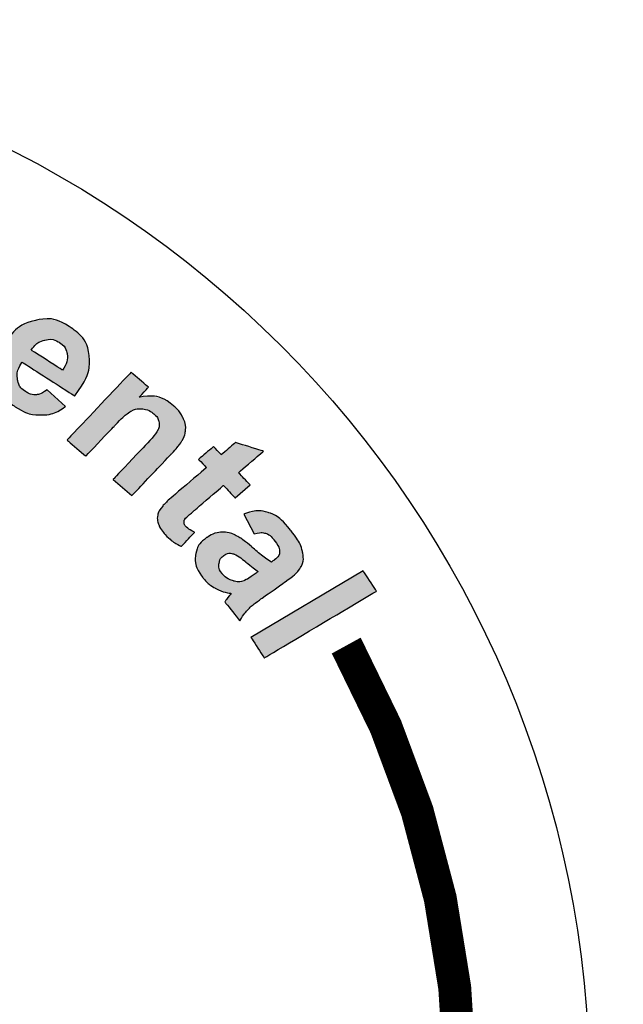
# Model space of a CAD drawing. Extents: x 267 to 3195, y -3 to 557.
# Drawn here: x 2594 to 2597, y 352 to 357 of the extents above; entities that cross this region are included whole.
import ezdxf

# ---------------------------------------------------------------- set-up
doc = ezdxf.new("R2010")
doc.units = 0
doc.header["$LTSCALE"] = 10
doc.header["$MEASUREMENT"] = 0
doc.linetypes.add('HIDDEN', pattern=[0.375, 0.25, -0.125])
for name, color, linetype in [('CON', 6, 'CONTINUOUS'), ('DIM', 1, 'CONTINUOUS'), ('HATCH', 5, 'CONTINUOUS'), ('HATCHWAY', 5, 'CONTINUOUS')]:
    doc.layers.add(name, color=color, linetype=linetype)

# ---------------------------------------------------------------- blocks, each defined once
blk = doc.blocks.new('A$C13900BC2')
at = {"layer": 'HATCHWAY', "linetype": 'Continuous'}
h = blk.add_hatch(color=256, dxfattribs=at)
edge = h.paths.add_edge_path(flags=16)
edge.add_spline(control_points=[(3.0005, 3.9667), (3.008, 3.9779), (3.011, 3.9881), (3.0093, 3.9974), (3.0093, 3.9974), (3.0077, 4.0068), (3.0028, 4.0141), (2.9947, 4.0193), (2.9947, 4.0193), (2.986, 4.0249), (2.9767, 4.0264), (2.9667, 4.0241), (2.9667, 4.0241), (2.9568, 4.0217), (2.9482, 4.0153), (2.941, 4.0049), (2.941, 4.0049), (2.941, 4.0049), (3.0005, 3.9667), (3.0005, 3.9667)], knot_values=[0, 0, 0, 0, 0.2, 0.2, 0.2, 0.200001, 0.4, 0.4, 0.4, 0.400001, 0.6, 0.6, 0.6, 0.600001, 0.8, 0.8, 0.8, 0.800001, 1, 1, 1, 1], degree=3, periodic=0)
edge = h.paths.add_edge_path()
edge.add_spline(control_points=[(2.9711, 3.9298), (2.9711, 3.9298), (3.0063, 3.898), (3.0063, 3.898), (3.0063, 3.898), (2.9914, 3.8874), (2.9759, 3.882), (2.9597, 3.8819), (2.9597, 3.8819), (2.9436, 3.8817), (2.9272, 3.8869), (2.9107, 3.8975), (2.9107, 3.8975), (2.8845, 3.9143), (2.8709, 3.9349), (2.8698, 3.9593), (2.8698, 3.9593), (2.8692, 3.9787), (2.8759, 3.9984), (2.8899, 4.0182), (2.8899, 4.0182), (2.9068, 4.042), (2.9265, 4.0564), (2.9491, 4.0614), (2.9491, 4.0614), (2.9716, 4.0665), (2.9929, 4.0627), (3.0129, 4.0499), (3.0129, 4.0499), (3.0353, 4.0355), (3.0479, 4.0171), (3.0509, 3.9947), (3.0509, 3.9947), (3.0538, 3.9723), (3.0448, 3.9468), (3.0236, 3.918), (3.0236, 3.918), (3.0236, 3.918), (2.9238, 3.9821), (2.9238, 3.9821), (2.9238, 3.9821), (2.9161, 3.9707), (2.9131, 3.9599), (2.9148, 3.9497), (2.9148, 3.9497), (2.9165, 3.9395), (2.922, 3.9315), (2.9312, 3.9256), (2.9312, 3.9256), (2.9374, 3.9216), (2.9438, 3.9198), (2.9503, 3.9203), (2.9503, 3.9203), (2.9569, 3.9209), (2.9638, 3.924), (2.9711, 3.9298)], knot_values=[0, 0, 0, 0, 0.071429, 0.071429, 0.071429, 0.071429, 0.142857, 0.142857, 0.142857, 0.142858, 0.214286, 0.214286, 0.214286, 0.214287, 0.285714, 0.285714, 0.285714, 0.285715, 0.357143, 0.357143, 0.357143, 0.357144, 0.428571, 0.428571, 0.428571, 0.428572, 0.5, 0.5, 0.5, 0.500001, 0.571429, 0.571429, 0.571429, 0.571429, 0.642857, 0.642857, 0.642857, 0.642858, 0.714286, 0.714286, 0.714286, 0.714287, 0.785714, 0.785714, 0.785714, 0.785715, 0.857143, 0.857143, 0.857143, 0.857144, 0.928571, 0.928571, 0.928571, 0.928572, 1, 1, 1, 1], degree=3, periodic=0)
h = blk.add_hatch(color=256, dxfattribs=at)
edge = h.paths.add_edge_path()
edge.add_spline(control_points=[(3.3576, 3.4599), (3.3576, 3.4599), (3.5702, 3.5864), (3.5702, 3.5864), (3.5702, 3.5864), (3.5702, 3.5864), (3.5957, 3.5476), (3.5957, 3.5476), (3.5957, 3.5476), (3.5957, 3.5476), (3.3831, 3.4211), (3.3831, 3.4211), (3.3831, 3.4211), (3.3831, 3.4211), (3.3576, 3.4599), (3.3576, 3.4599)], knot_values=[0, 0, 0, 0, 0.25, 0.25, 0.25, 0.250001, 0.5, 0.5, 0.5, 0.500001, 0.75, 0.75, 0.75, 0.750001, 1, 1, 1, 1], degree=3, periodic=0)
edge = h.paths.add_edge_path(flags=16)
edge.add_spline(control_points=[(3.3716, 3.5849), (3.3663, 3.5884), (3.3585, 3.5944), (3.3481, 3.6029), (3.3481, 3.6029), (3.3378, 3.6114), (3.3304, 3.6164), (3.3257, 3.618), (3.3257, 3.618), (3.3184, 3.6202), (3.312, 3.6194), (3.3065, 3.6155), (3.3065, 3.6155), (3.3011, 3.6116), (3.298, 3.6064), (3.2971, 3.5997), (3.2971, 3.5997), (3.2962, 3.5931), (3.2981, 3.5869), (3.3028, 3.581), (3.3028, 3.581), (3.308, 3.5744), (3.3153, 3.5697), (3.3245, 3.567), (3.3245, 3.567), (3.3315, 3.565), (3.338, 3.5652), (3.3441, 3.5674), (3.3441, 3.5674), (3.3482, 3.5688), (3.3548, 3.5728), (3.364, 3.5794), (3.364, 3.5794), (3.364, 3.5794), (3.3716, 3.5849), (3.3716, 3.5849)], knot_values=[0, 0, 0, 0, 0.111111, 0.111111, 0.111111, 0.111112, 0.222222, 0.222222, 0.222222, 0.222223, 0.333333, 0.333333, 0.333333, 0.333334, 0.444444, 0.444444, 0.444444, 0.444445, 0.555556, 0.555556, 0.555556, 0.555556, 0.666667, 0.666667, 0.666667, 0.666668, 0.777778, 0.777778, 0.777778, 0.777779, 0.888889, 0.888889, 0.888889, 0.88889, 1, 1, 1, 1], degree=3, periodic=0)
edge = h.paths.add_edge_path()
edge.add_spline(control_points=[(3.3641, 3.6561), (3.3641, 3.6561), (3.3441, 3.6937), (3.3441, 3.6937), (3.3441, 3.6937), (3.3611, 3.7001), (3.3765, 3.7011), (3.3905, 3.6969), (3.3905, 3.6969), (3.4044, 3.6925), (3.4185, 3.6815), (3.4327, 3.6636), (3.4327, 3.6636), (3.4456, 3.6472), (3.4532, 3.6337), (3.4554, 3.6228), (3.4554, 3.6228), (3.4577, 3.6119), (3.457, 3.6026), (3.4533, 3.5949), (3.4533, 3.5949), (3.4496, 3.5872), (3.4395, 3.5773), (3.4228, 3.5654), (3.4228, 3.5654), (3.4228, 3.5654), (3.3777, 3.5336), (3.3777, 3.5336), (3.3777, 3.5336), (3.365, 3.5245), (3.356, 3.5172), (3.3509, 3.5116), (3.3509, 3.5116), (3.3458, 3.5062), (3.341, 3.4993), (3.3367, 3.4911), (3.3367, 3.4911), (3.3367, 3.4911), (3.308, 3.5273), (3.308, 3.5273), (3.308, 3.5273), (3.3099, 3.53), (3.3127, 3.534), (3.3166, 3.5389), (3.3166, 3.5389), (3.3184, 3.5411), (3.3196, 3.5426), (3.3201, 3.5434), (3.3201, 3.5434), (3.3087, 3.5451), (3.2987, 3.5484), (3.2899, 3.5532), (3.2899, 3.5532), (3.2811, 3.558), (3.2735, 3.5644), (3.2671, 3.5725), (3.2671, 3.5725), (3.2559, 3.5867), (3.251, 3.6008), (3.2526, 3.6148), (3.2526, 3.6148), (3.2542, 3.6288), (3.2613, 3.6402), (3.2737, 3.6491), (3.2737, 3.6491), (3.2818, 3.655), (3.2906, 3.6584), (3.3, 3.6593), (3.3, 3.6593), (3.3094, 3.6602), (3.3184, 3.6584), (3.3271, 3.6542), (3.3271, 3.6542), (3.3359, 3.6499), (3.3465, 3.6423), (3.3591, 3.6315), (3.3591, 3.6315), (3.3759, 3.6169), (3.3885, 3.6073), (3.3966, 3.6028), (3.3966, 3.6028), (3.3966, 3.6028), (3.4004, 3.6056), (3.4004, 3.6056), (3.4004, 3.6056), (3.4078, 3.6109), (3.4117, 3.6164), (3.4121, 3.6221), (3.4121, 3.6221), (3.4125, 3.6278), (3.4089, 3.6355), (3.4013, 3.6451), (3.4013, 3.6451), (3.3961, 3.6516), (3.3908, 3.6557), (3.3852, 3.6574), (3.3852, 3.6574), (3.3796, 3.6591), (3.3726, 3.6587), (3.3641, 3.6561)], knot_values=[0, 0, 0, 0, 0.04, 0.04, 0.04, 0.040001, 0.08, 0.08, 0.08, 0.080001, 0.12, 0.12, 0.12, 0.120001, 0.16, 0.16, 0.16, 0.160001, 0.2, 0.2, 0.2, 0.200001, 0.24, 0.24, 0.24, 0.240001, 0.28, 0.28, 0.28, 0.280001, 0.32, 0.32, 0.32, 0.320001, 0.36, 0.36, 0.36, 0.360001, 0.4, 0.4, 0.4, 0.400001, 0.44, 0.44, 0.44, 0.440001, 0.48, 0.48, 0.48, 0.480001, 0.52, 0.52, 0.52, 0.520001, 0.56, 0.56, 0.56, 0.560001, 0.6, 0.6, 0.6, 0.600001, 0.64, 0.64, 0.64, 0.640001, 0.68, 0.68, 0.68, 0.680001, 0.72, 0.72, 0.72, 0.720001, 0.76, 0.76, 0.76, 0.760001, 0.8, 0.8, 0.8, 0.800001, 0.84, 0.84, 0.84, 0.840001, 0.88, 0.88, 0.88, 0.880001, 0.92, 0.92, 0.92, 0.920001, 0.96, 0.96, 0.96, 0.960001, 1, 1, 1, 1], degree=3, periodic=0)
edge = h.paths.add_edge_path()
edge.add_spline(control_points=[(3.3559, 3.7492), (3.3559, 3.7492), (3.3275, 3.7248), (3.3275, 3.7248), (3.3275, 3.7248), (3.3275, 3.7248), (3.3055, 3.748), (3.3055, 3.748), (3.3055, 3.748), (3.3055, 3.748), (3.2511, 3.7014), (3.2511, 3.7014), (3.2511, 3.7014), (3.2401, 3.6919), (3.2339, 3.6862), (3.2325, 3.6842), (3.2325, 3.6842), (3.2311, 3.6822), (3.2305, 3.68), (3.2308, 3.6773), (3.2308, 3.6773), (3.2311, 3.6748), (3.2323, 3.6723), (3.2344, 3.6701), (3.2344, 3.6701), (3.2375, 3.6669), (3.2429, 3.6634), (3.2508, 3.6593), (3.2508, 3.6593), (3.2508, 3.6593), (3.2259, 3.6327), (3.2259, 3.6327), (3.2259, 3.6327), (3.2148, 3.6376), (3.2046, 3.645), (3.1951, 3.655), (3.1951, 3.655), (3.1894, 3.6611), (3.1852, 3.6676), (3.1827, 3.6743), (3.1827, 3.6743), (3.1802, 3.6811), (3.1796, 3.6871), (3.1809, 3.6923), (3.1809, 3.6923), (3.1821, 3.6976), (3.1853, 3.7031), (3.1903, 3.7091), (3.1903, 3.7091), (3.1937, 3.7133), (3.2018, 3.7209), (3.2144, 3.7317), (3.2144, 3.7317), (3.2144, 3.7317), (3.2732, 3.7821), (3.2732, 3.7821), (3.2732, 3.7821), (3.2732, 3.7821), (3.2585, 3.7977), (3.2585, 3.7977), (3.2585, 3.7977), (3.2585, 3.7977), (3.2869, 3.8221), (3.2869, 3.8221), (3.2869, 3.8221), (3.2869, 3.8221), (3.3017, 3.8065), (3.3017, 3.8065), (3.3017, 3.8065), (3.3017, 3.8065), (3.3285, 3.8295), (3.3285, 3.8295), (3.3285, 3.8295), (3.3285, 3.8295), (3.3816, 3.8132), (3.3816, 3.8132), (3.3816, 3.8132), (3.3816, 3.8132), (3.334, 3.7724), (3.334, 3.7724), (3.334, 3.7724), (3.334, 3.7724), (3.3559, 3.7492), (3.3559, 3.7492)], knot_values=[0, 0, 0, 0, 0.047619, 0.047619, 0.047619, 0.04762, 0.095238, 0.095238, 0.095238, 0.095239, 0.142857, 0.142857, 0.142857, 0.142858, 0.190476, 0.190476, 0.190476, 0.190477, 0.238095, 0.238095, 0.238095, 0.238096, 0.285714, 0.285714, 0.285714, 0.285715, 0.333333, 0.333333, 0.333333, 0.333334, 0.380952, 0.380952, 0.380952, 0.380953, 0.428571, 0.428571, 0.428571, 0.428572, 0.47619, 0.47619, 0.47619, 0.476191, 0.52381, 0.52381, 0.52381, 0.52381, 0.571429, 0.571429, 0.571429, 0.571429, 0.619048, 0.619048, 0.619048, 0.619048, 0.666667, 0.666667, 0.666667, 0.666668, 0.714286, 0.714286, 0.714286, 0.714287, 0.761905, 0.761905, 0.761905, 0.761906, 0.809524, 0.809524, 0.809524, 0.809525, 0.857143, 0.857143, 0.857143, 0.857144, 0.904762, 0.904762, 0.904762, 0.904763, 0.952381, 0.952381, 0.952381, 0.952382, 1, 1, 1, 1], degree=3, periodic=0)
edge = h.paths.add_edge_path()
edge.add_spline(control_points=[(3.132, 3.729), (3.132, 3.729), (3.0963, 3.7596), (3.0963, 3.7596), (3.0963, 3.7596), (3.0963, 3.7596), (3.1583, 3.8251), (3.1583, 3.8251), (3.1583, 3.8251), (3.1714, 3.839), (3.1791, 3.8486), (3.1815, 3.854), (3.1815, 3.854), (3.1838, 3.8594), (3.1843, 3.8647), (3.183, 3.8699), (3.183, 3.8699), (3.1817, 3.8751), (3.1786, 3.8798), (3.1738, 3.8839), (3.1738, 3.8839), (3.1676, 3.8892), (3.1605, 3.8924), (3.1526, 3.8933), (3.1526, 3.8933), (3.1446, 3.8943), (3.1372, 3.8929), (3.1303, 3.8892), (3.1303, 3.8892), (3.1235, 3.8854), (3.1133, 3.8764), (3.0997, 3.862), (3.0997, 3.862), (3.0997, 3.862), (3.0446, 3.8038), (3.0446, 3.8038), (3.0446, 3.8038), (3.0446, 3.8038), (3.0089, 3.8344), (3.0089, 3.8344), (3.0089, 3.8344), (3.0089, 3.8344), (3.1305, 3.9629), (3.1305, 3.9629), (3.1305, 3.9629), (3.1305, 3.9629), (3.1636, 3.9345), (3.1636, 3.9345), (3.1636, 3.9345), (3.1636, 3.9345), (3.1457, 3.9156), (3.1457, 3.9156), (3.1457, 3.9156), (3.1713, 3.92), (3.193, 3.9146), (3.2109, 3.8992), (3.2109, 3.8992), (3.2187, 3.8925), (3.2247, 3.8849), (3.2287, 3.8767), (3.2287, 3.8767), (3.2326, 3.8684), (3.2343, 3.8607), (3.2337, 3.8536), (3.2337, 3.8536), (3.233, 3.8466), (3.2309, 3.8398), (3.2271, 3.8334), (3.2271, 3.8334), (3.2234, 3.8269), (3.2169, 3.8187), (3.2075, 3.8088), (3.2075, 3.8088), (3.2075, 3.8088), (3.132, 3.729), (3.132, 3.729)], knot_values=[0, 0, 0, 0, 0.052632, 0.052632, 0.052632, 0.052632, 0.105263, 0.105263, 0.105263, 0.105264, 0.157895, 0.157895, 0.157895, 0.157896, 0.210526, 0.210526, 0.210526, 0.210527, 0.263158, 0.263158, 0.263158, 0.263159, 0.315789, 0.315789, 0.315789, 0.31579, 0.368421, 0.368421, 0.368421, 0.368422, 0.421053, 0.421053, 0.421053, 0.421053, 0.473684, 0.473684, 0.473684, 0.473685, 0.526316, 0.526316, 0.526316, 0.526317, 0.578947, 0.578947, 0.578947, 0.578948, 0.631579, 0.631579, 0.631579, 0.63158, 0.684211, 0.684211, 0.684211, 0.684211, 0.736842, 0.736842, 0.736842, 0.736843, 0.789474, 0.789474, 0.789474, 0.789475, 0.842105, 0.842105, 0.842105, 0.842106, 0.894737, 0.894737, 0.894737, 0.894738, 0.947368, 0.947368, 0.947368, 0.947369, 1, 1, 1, 1], degree=3, periodic=0)
at = {"layer": 'HATCHWAY', "linetype": 'Continuous', "const_width": 0.0625}
blk.add_lwpolyline([(3.5384, 3.4444, -0.355392), (3.1402, 1.2653, -0.690973)], format="xyb", dxfattribs=at)
at = {"layer": 'HATCHWAY', "linetype": 'Continuous'}
blk.add_circle((2, 2.5996), 2, dxfattribs=at)
at = {"layer": 'HATCHWAY'}
for points, knots in [([(2.9711, 3.9298), (2.9711, 3.9298), (3.0063, 3.898), (3.0063, 3.898), (3.0063, 3.898), (2.9914, 3.8874), (2.9759, 3.882), (2.9597, 3.8819), (2.9597, 3.8819), (2.9436, 3.8817), (2.9272, 3.8869), (2.9107, 3.8975), (2.9107, 3.8975), (2.8845, 3.9143), (2.8709, 3.9349), (2.8698, 3.9593), (2.8698, 3.9593), (2.8692, 3.9787), (2.8759, 3.9984), (2.8899, 4.0182), (2.8899, 4.0182), (2.9068, 4.042), (2.9265, 4.0564), (2.9491, 4.0614), (2.9491, 4.0614), (2.9716, 4.0665), (2.9929, 4.0627), (3.0129, 4.0499), (3.0129, 4.0499), (3.0353, 4.0355), (3.0479, 4.0171), (3.0509, 3.9947), (3.0509, 3.9947), (3.0538, 3.9723), (3.0448, 3.9468), (3.0236, 3.918), (3.0236, 3.918), (3.0236, 3.918), (2.9238, 3.9821), (2.9238, 3.9821), (2.9238, 3.9821), (2.9161, 3.9707), (2.9131, 3.9599), (2.9148, 3.9497), (2.9148, 3.9497), (2.9165, 3.9395), (2.922, 3.9315), (2.9312, 3.9256), (2.9312, 3.9256), (2.9374, 3.9216), (2.9438, 3.9198), (2.9503, 3.9203), (2.9503, 3.9203), (2.9569, 3.9209), (2.9638, 3.924), (2.9711, 3.9298)], [0, 0, 0, 0, 0.071429, 0.071429, 0.071429, 0.107143, 0.142857, 0.142857, 0.142857, 0.178571, 0.214286, 0.214286, 0.214286, 0.25, 0.285714, 0.285714, 0.285714, 0.321429, 0.357143, 0.357143, 0.357143, 0.392857, 0.428571, 0.428571, 0.428571, 0.464286, 0.5, 0.5, 0.5, 0.535714, 0.571429, 0.571429, 0.571429, 0.607143, 0.642857, 0.642857, 0.642857, 0.678571, 0.714286, 0.714286, 0.714286, 0.75, 0.785714, 0.785714, 0.785714, 0.821429, 0.857143, 0.857143, 0.857143, 0.892857, 0.928571, 0.928571, 0.928571, 0.964286, 1, 1, 1, 1]), ([(3.0005, 3.9667), (3.008, 3.9779), (3.011, 3.9881), (3.0093, 3.9974), (3.0093, 3.9974), (3.0077, 4.0068), (3.0028, 4.0141), (2.9947, 4.0193), (2.9947, 4.0193), (2.986, 4.0249), (2.9767, 4.0264), (2.9667, 4.0241), (2.9667, 4.0241), (2.9568, 4.0217), (2.9482, 4.0153), (2.941, 4.0049), (2.941, 4.0049), (2.941, 4.0049), (3.0005, 3.9667), (3.0005, 3.9667)], [0, 0, 0, 0, 0.2, 0.2, 0.2, 0.3, 0.4, 0.4, 0.4, 0.5, 0.6, 0.6, 0.6, 0.7, 0.8, 0.8, 0.8, 0.9, 1, 1, 1, 1]), ([(3.132, 3.729), (3.132, 3.729), (3.0963, 3.7596), (3.0963, 3.7596), (3.0963, 3.7596), (3.0963, 3.7596), (3.1583, 3.8251), (3.1583, 3.8251), (3.1583, 3.8251), (3.1714, 3.839), (3.1791, 3.8486), (3.1815, 3.854), (3.1815, 3.854), (3.1838, 3.8594), (3.1843, 3.8647), (3.183, 3.8699), (3.183, 3.8699), (3.1817, 3.8751), (3.1786, 3.8798), (3.1738, 3.8839), (3.1738, 3.8839), (3.1676, 3.8892), (3.1605, 3.8924), (3.1526, 3.8933), (3.1526, 3.8933), (3.1446, 3.8943), (3.1372, 3.8929), (3.1303, 3.8892), (3.1303, 3.8892), (3.1235, 3.8854), (3.1133, 3.8764), (3.0997, 3.862), (3.0997, 3.862), (3.0997, 3.862), (3.0446, 3.8038), (3.0446, 3.8038), (3.0446, 3.8038), (3.0446, 3.8038), (3.0089, 3.8344), (3.0089, 3.8344), (3.0089, 3.8344), (3.0089, 3.8344), (3.1305, 3.9629), (3.1305, 3.9629), (3.1305, 3.9629), (3.1305, 3.9629), (3.1636, 3.9345), (3.1636, 3.9345), (3.1636, 3.9345), (3.1636, 3.9345), (3.1457, 3.9156), (3.1457, 3.9156), (3.1457, 3.9156), (3.1713, 3.92), (3.193, 3.9146), (3.2109, 3.8992), (3.2109, 3.8992), (3.2187, 3.8925), (3.2247, 3.8849), (3.2287, 3.8767), (3.2287, 3.8767), (3.2326, 3.8684), (3.2343, 3.8607), (3.2337, 3.8536), (3.2337, 3.8536), (3.233, 3.8466), (3.2309, 3.8398), (3.2271, 3.8334), (3.2271, 3.8334), (3.2234, 3.8269), (3.2169, 3.8187), (3.2075, 3.8088), (3.2075, 3.8088), (3.2075, 3.8088), (3.132, 3.729), (3.132, 3.729)], [0, 0, 0, 0, 0.052632, 0.052632, 0.052632, 0.078947, 0.105263, 0.105263, 0.105263, 0.131579, 0.157895, 0.157895, 0.157895, 0.184211, 0.210526, 0.210526, 0.210526, 0.236842, 0.263158, 0.263158, 0.263158, 0.289474, 0.315789, 0.315789, 0.315789, 0.342105, 0.368421, 0.368421, 0.368421, 0.394737, 0.421053, 0.421053, 0.421053, 0.447368, 0.473684, 0.473684, 0.473684, 0.5, 0.526316, 0.526316, 0.526316, 0.552632, 0.578947, 0.578947, 0.578947, 0.605263, 0.631579, 0.631579, 0.631579, 0.657895, 0.684211, 0.684211, 0.684211, 0.710526, 0.736842, 0.736842, 0.736842, 0.763158, 0.789474, 0.789474, 0.789474, 0.815789, 0.842105, 0.842105, 0.842105, 0.868421, 0.894737, 0.894737, 0.894737, 0.921053, 0.947368, 0.947368, 0.947368, 0.973684, 1, 1, 1, 1]), ([(3.3559, 3.7492), (3.3559, 3.7492), (3.3275, 3.7248), (3.3275, 3.7248), (3.3275, 3.7248), (3.3275, 3.7248), (3.3055, 3.748), (3.3055, 3.748), (3.3055, 3.748), (3.3055, 3.748), (3.2511, 3.7014), (3.2511, 3.7014), (3.2511, 3.7014), (3.2401, 3.6919), (3.2339, 3.6862), (3.2325, 3.6842), (3.2325, 3.6842), (3.2311, 3.6822), (3.2305, 3.68), (3.2308, 3.6773), (3.2308, 3.6773), (3.2311, 3.6748), (3.2323, 3.6723), (3.2344, 3.6701), (3.2344, 3.6701), (3.2375, 3.6669), (3.2429, 3.6634), (3.2508, 3.6593), (3.2508, 3.6593), (3.2508, 3.6593), (3.2259, 3.6327), (3.2259, 3.6327), (3.2259, 3.6327), (3.2148, 3.6376), (3.2046, 3.645), (3.1951, 3.655), (3.1951, 3.655), (3.1894, 3.6611), (3.1852, 3.6676), (3.1827, 3.6743), (3.1827, 3.6743), (3.1802, 3.6811), (3.1796, 3.6871), (3.1809, 3.6923), (3.1809, 3.6923), (3.1821, 3.6976), (3.1853, 3.7031), (3.1903, 3.7091), (3.1903, 3.7091), (3.1937, 3.7133), (3.2018, 3.7209), (3.2144, 3.7317), (3.2144, 3.7317), (3.2144, 3.7317), (3.2732, 3.7821), (3.2732, 3.7821), (3.2732, 3.7821), (3.2732, 3.7821), (3.2585, 3.7977), (3.2585, 3.7977), (3.2585, 3.7977), (3.2585, 3.7977), (3.2869, 3.8221), (3.2869, 3.8221), (3.2869, 3.8221), (3.2869, 3.8221), (3.3017, 3.8065), (3.3017, 3.8065), (3.3017, 3.8065), (3.3017, 3.8065), (3.3285, 3.8295), (3.3285, 3.8295), (3.3285, 3.8295), (3.3285, 3.8295), (3.3816, 3.8132), (3.3816, 3.8132), (3.3816, 3.8132), (3.3816, 3.8132), (3.334, 3.7724), (3.334, 3.7724), (3.334, 3.7724), (3.334, 3.7724), (3.3559, 3.7492), (3.3559, 3.7492)], [0, 0, 0, 0, 0.047619, 0.047619, 0.047619, 0.071429, 0.095238, 0.095238, 0.095238, 0.119048, 0.142857, 0.142857, 0.142857, 0.166667, 0.190476, 0.190476, 0.190476, 0.214286, 0.238095, 0.238095, 0.238095, 0.261905, 0.285714, 0.285714, 0.285714, 0.309524, 0.333333, 0.333333, 0.333333, 0.357143, 0.380952, 0.380952, 0.380952, 0.404762, 0.428571, 0.428571, 0.428571, 0.452381, 0.47619, 0.47619, 0.47619, 0.5, 0.52381, 0.52381, 0.52381, 0.547619, 0.571429, 0.571429, 0.571429, 0.595238, 0.619048, 0.619048, 0.619048, 0.642857, 0.666667, 0.666667, 0.666667, 0.690476, 0.714286, 0.714286, 0.714286, 0.738095, 0.761905, 0.761905, 0.761905, 0.785714, 0.809524, 0.809524, 0.809524, 0.833333, 0.857143, 0.857143, 0.857143, 0.880952, 0.904762, 0.904762, 0.904762, 0.928571, 0.952381, 0.952381, 0.952381, 0.97619, 1, 1, 1, 1]), ([(3.3641, 3.6561), (3.3641, 3.6561), (3.3441, 3.6937), (3.3441, 3.6937), (3.3441, 3.6937), (3.3611, 3.7001), (3.3765, 3.7011), (3.3905, 3.6969), (3.3905, 3.6969), (3.4044, 3.6925), (3.4185, 3.6815), (3.4327, 3.6636), (3.4327, 3.6636), (3.4456, 3.6472), (3.4532, 3.6337), (3.4554, 3.6228), (3.4554, 3.6228), (3.4577, 3.6119), (3.457, 3.6026), (3.4533, 3.5949), (3.4533, 3.5949), (3.4496, 3.5872), (3.4395, 3.5773), (3.4228, 3.5654), (3.4228, 3.5654), (3.4228, 3.5654), (3.3777, 3.5336), (3.3777, 3.5336), (3.3777, 3.5336), (3.365, 3.5245), (3.356, 3.5172), (3.3509, 3.5116), (3.3509, 3.5116), (3.3458, 3.5062), (3.341, 3.4993), (3.3367, 3.4911), (3.3367, 3.4911), (3.3367, 3.4911), (3.308, 3.5273), (3.308, 3.5273), (3.308, 3.5273), (3.3099, 3.53), (3.3127, 3.534), (3.3166, 3.5389), (3.3166, 3.5389), (3.3184, 3.5411), (3.3196, 3.5426), (3.3201, 3.5434), (3.3201, 3.5434), (3.3087, 3.5451), (3.2987, 3.5484), (3.2899, 3.5532), (3.2899, 3.5532), (3.2811, 3.558), (3.2735, 3.5644), (3.2671, 3.5725), (3.2671, 3.5725), (3.2559, 3.5867), (3.251, 3.6008), (3.2526, 3.6148), (3.2526, 3.6148), (3.2542, 3.6288), (3.2613, 3.6402), (3.2737, 3.6491), (3.2737, 3.6491), (3.2818, 3.655), (3.2906, 3.6584), (3.3, 3.6593), (3.3, 3.6593), (3.3094, 3.6602), (3.3184, 3.6584), (3.3271, 3.6542), (3.3271, 3.6542), (3.3359, 3.6499), (3.3465, 3.6423), (3.3591, 3.6315), (3.3591, 3.6315), (3.3759, 3.6169), (3.3885, 3.6073), (3.3966, 3.6028), (3.3966, 3.6028), (3.3966, 3.6028), (3.4004, 3.6056), (3.4004, 3.6056), (3.4004, 3.6056), (3.4078, 3.6109), (3.4117, 3.6164), (3.4121, 3.6221), (3.4121, 3.6221), (3.4125, 3.6278), (3.4089, 3.6355), (3.4013, 3.6451), (3.4013, 3.6451), (3.3961, 3.6516), (3.3908, 3.6557), (3.3852, 3.6574), (3.3852, 3.6574), (3.3796, 3.6591), (3.3726, 3.6587), (3.3641, 3.6561)], [0, 0, 0, 0, 0.04, 0.04, 0.04, 0.06, 0.08, 0.08, 0.08, 0.1, 0.12, 0.12, 0.12, 0.14, 0.16, 0.16, 0.16, 0.18, 0.2, 0.2, 0.2, 0.22, 0.24, 0.24, 0.24, 0.26, 0.28, 0.28, 0.28, 0.3, 0.32, 0.32, 0.32, 0.34, 0.36, 0.36, 0.36, 0.38, 0.4, 0.4, 0.4, 0.42, 0.44, 0.44, 0.44, 0.46, 0.48, 0.48, 0.48, 0.5, 0.52, 0.52, 0.52, 0.54, 0.56, 0.56, 0.56, 0.58, 0.6, 0.6, 0.6, 0.62, 0.64, 0.64, 0.64, 0.66, 0.68, 0.68, 0.68, 0.7, 0.72, 0.72, 0.72, 0.74, 0.76, 0.76, 0.76, 0.78, 0.8, 0.8, 0.8, 0.82, 0.84, 0.84, 0.84, 0.86, 0.88, 0.88, 0.88, 0.9, 0.92, 0.92, 0.92, 0.94, 0.96, 0.96, 0.96, 0.98, 1, 1, 1, 1]), ([(3.3716, 3.5849), (3.3663, 3.5884), (3.3585, 3.5944), (3.3481, 3.6029), (3.3481, 3.6029), (3.3378, 3.6114), (3.3304, 3.6164), (3.3257, 3.618), (3.3257, 3.618), (3.3184, 3.6202), (3.312, 3.6194), (3.3065, 3.6155), (3.3065, 3.6155), (3.3011, 3.6116), (3.298, 3.6064), (3.2971, 3.5997), (3.2971, 3.5997), (3.2962, 3.5931), (3.2981, 3.5869), (3.3028, 3.581), (3.3028, 3.581), (3.308, 3.5744), (3.3153, 3.5697), (3.3245, 3.567), (3.3245, 3.567), (3.3315, 3.565), (3.338, 3.5652), (3.3441, 3.5674), (3.3441, 3.5674), (3.3482, 3.5688), (3.3548, 3.5728), (3.364, 3.5794), (3.364, 3.5794), (3.364, 3.5794), (3.3716, 3.5849), (3.3716, 3.5849)], [0, 0, 0, 0, 0.111111, 0.111111, 0.111111, 0.166667, 0.222222, 0.222222, 0.222222, 0.277778, 0.333333, 0.333333, 0.333333, 0.388889, 0.444444, 0.444444, 0.444444, 0.5, 0.555556, 0.555556, 0.555556, 0.611111, 0.666667, 0.666667, 0.666667, 0.722222, 0.777778, 0.777778, 0.777778, 0.833333, 0.888889, 0.888889, 0.888889, 0.944444, 1, 1, 1, 1]), ([(3.3576, 3.4599), (3.3576, 3.4599), (3.5702, 3.5864), (3.5702, 3.5864), (3.5702, 3.5864), (3.5702, 3.5864), (3.5957, 3.5476), (3.5957, 3.5476), (3.5957, 3.5476), (3.5957, 3.5476), (3.3831, 3.4211), (3.3831, 3.4211), (3.3831, 3.4211), (3.3831, 3.4211), (3.3576, 3.4599), (3.3576, 3.4599)], [0, 0, 0, 0, 0.25, 0.25, 0.25, 0.375, 0.5, 0.5, 0.5, 0.625, 0.75, 0.75, 0.75, 0.875, 1, 1, 1, 1])]:
    blk.add_open_spline(points, degree=3, knots=knots, dxfattribs=at)

msp = doc.modelspace()

# ---------------------------------------------------------------- hatches: boundary and pattern name
at = {"layer": 'DIM', "linetype": 'Continuous'}
h = msp.add_hatch(dxfattribs=at)
h.set_pattern_fill('AR-CONC', color=9, scale=2.1, style=0)
h.set_pattern_definition([(50, (299.057, 0), (15.062464, -1.317795), [1.575, -17.325]), (355, (299.057, 0), (-2.91378, 15.79603), [1.26, -13.86]), (100.45144, (300.312, -0.11), (12.14869, 14.47824), [1.33854, -14.72398]), (46.1842, (299.057, 4.2), (22.41207, -3.4759), [2.3625, -25.9875]), (96.6356, (300.925, 3.91), (19.6279, 20.4565), [2.00782, -22.08599]), (351.1842, (299.057, 4.2), (19.6279, 20.4565), [1.89, -20.79]), (21, (301.157, 3.15), (12.53505, -8.454997), [1.575, -17.325]), (326, (301.157, 3.15), (5.10962, 15.22815), [1.26, -13.86]), (71.45144, (302.202, 2.445), (17.64467, 6.77315), [1.33854, -14.72398]), (37.5, (299.057, 0), (0.255357, 6.990771), [0, -13.692, 0, -14.07, 0, -13.9125]), (7.5, (299.057, 0), (5.52446, 8.282646), [0, -8.022, 0, -13.377, 0, -5.3025]), (327.5, (294.374, 0), (11.210271, -0.473652), [0, -5.25, 0, -16.38, 0, -21.735]), (317.5, (292.274, 0), (12.24691, 2.102205), [0, -6.825, 0, -10.878, 0, -15.435])])
h.paths.add_polyline_path([(2651.8809, 413.9042), (2647.2874, 413.9042), (2647.2874, 411.6193), (2646.0473, 411.6193), (2646.0473, 411.6517), (2645.6757, 411.6517, -0.080073), (2648.2281, 395.8163, -0.080073), (2645.6757, 379.9809), (2646.0473, 379.9809), (2646.0473, 380.0133), (2647.2874, 380.0133), (2647.2874, 377.7283), (2651.8809, 377.7283, 0.080906), (2654.827, 395.8163, 0.080906)])
edge = h.paths.add_edge_path()
edge.add_line((2546.3514, 420.2916), (2553.7699, 420.2916))
edge.add_arc((2597.8281, 395.8163), 50.4, 42.23297, 150.94687, ccw=False)
edge.add_line((2635.1451, 429.6925), (2635.628, 429.6925))
edge.add_line((2635.628, 429.6925), (2635.628, 429.5987))
edge.add_line((2635.628, 429.5987), (2636.1024, 429.5987))
edge.add_line((2636.1024, 429.5987), (2636.1024, 429.0867))
edge.add_line((2636.1024, 429.0867), (2636.29, 428.8993))
edge.add_line((2636.29, 428.8993), (2638.4766, 428.8993))
edge.add_line((2638.4766, 428.8993), (2638.4766, 429.6488))
edge.add_line((2638.4766, 429.6488), (2640.5598, 429.6488))
edge.add_line((2640.5598, 429.6488), (2640.5316, 430.3187))
edge.add_arc((2640.6248, 430.3236), 0.0933, 90, 183.002, ccw=False)
edge.add_line((2640.6248, 430.4169), (2641.2367, 430.4169))
edge.add_arc((2641.2367, 430.3236), 0.0933, -3.002, 90, ccw=False)
edge.add_line((2641.3298, 430.3187), (2641.2751, 429.555))
edge.add_line((2641.2751, 429.555), (2641.5357, 429.5533))
edge.add_line((2641.5357, 429.5533), (2641.5357, 428.8993))
edge.add_line((2641.5357, 428.8993), (2642.0491, 428.8993))
edge.add_line((2642.0491, 428.8993), (2642.0491, 428.6211))
edge.add_line((2642.0491, 428.6211), (2642.0491, 428.3428))
edge.add_line((2642.0491, 428.3428), (2641.5357, 428.3428))
edge.add_line((2641.5357, 428.3428), (2641.5357, 427.6888))
edge.add_line((2641.5357, 427.6888), (2640.9186, 427.6872))
edge.add_arc((2640.6279, 428.6038), 0.9617, 269.8738, 287.5959, ccw=False)
edge.add_line((2640.6258, 427.6422), (2640.3497, 427.6429))
edge.add_line((2640.3497, 427.6429), (2640.3518, 424.3509))
edge.add_line((2640.3518, 424.3509), (2640.7196, 423.9835))
edge.add_line((2640.7196, 423.9835), (2644.435, 423.9835))
edge.add_line((2644.435, 423.9835), (2644.8069, 424.3218))
edge.add_line((2644.8069, 424.3218), (2644.8069, 426.5355))
edge.add_line((2644.8069, 426.5355), (2645.8407, 426.5355))
edge.add_arc((2597.8281, 395.8163), 56.999, 32.61168, 154.57061)
edge = h.paths.add_edge_path()
edge.add_line((2551.8086, 416.3679), (2544.6631, 416.3679))
edge.add_arc((2597.8281, 395.8163), 56.999, 158.8653, 201.1347)
edge.add_line((2544.6631, 375.2646), (2551.8086, 375.2646))
edge.add_arc((2597.8281, 395.8163), 50.4, 155.93513, 204.06487, ccw=False)
edge = h.paths.add_edge_path()
edge.add_line((2645.04, 365.0971), (2645.5262, 364.6109))
edge.add_arc((2597.8281, 395.8163), 56.999, 326.80623, 327.38832)
edge.add_line((2645.8407, 365.0971), (2645.04, 365.0971))
edge = h.paths.add_edge_path()
edge.add_line((2629.0334, 348.1182), (2624.2527, 352.8989))
edge.add_arc((2597.8281, 395.8163), 50.4, 209.05313, 301.62099, ccw=False)
edge.add_line((2553.7699, 371.341), (2546.3514, 371.341))
edge.add_arc((2597.8281, 395.8163), 56.999, 205.42939, 303.19377)
h.paths.add_polyline_path([(2642.4881, 367.649), (2644.8069, 365.3302), (2644.8069, 367.3108), (2644.435, 367.649)])

# ---------------------------------------------------------------- linework, layer by layer
at = {"layer": 'CON', "linetype": 'Continuous'}
for radius in [56.999, 56.8495, 56.7]:
    msp.add_circle((2597.8281, 395.8163), radius, dxfattribs=at)
at = {"layer": 'CON', "linetype": 'HIDDEN'}
msp.add_circle((2597.8281, 395.8163), 50.4, dxfattribs=at)

# ---------------------------------------------------------------- block references
at = {"layer": 'HATCH', "linetype": 'Continuous', "xscale": 2.564592425886741, "yscale": 2.564592425886741, "zscale": 2.564592425886741}
msp.add_blockref('A$C13900BC2', (2586.2759, 345.1664), dxfattribs=at)

doc.saveas('drawing.dxf')
